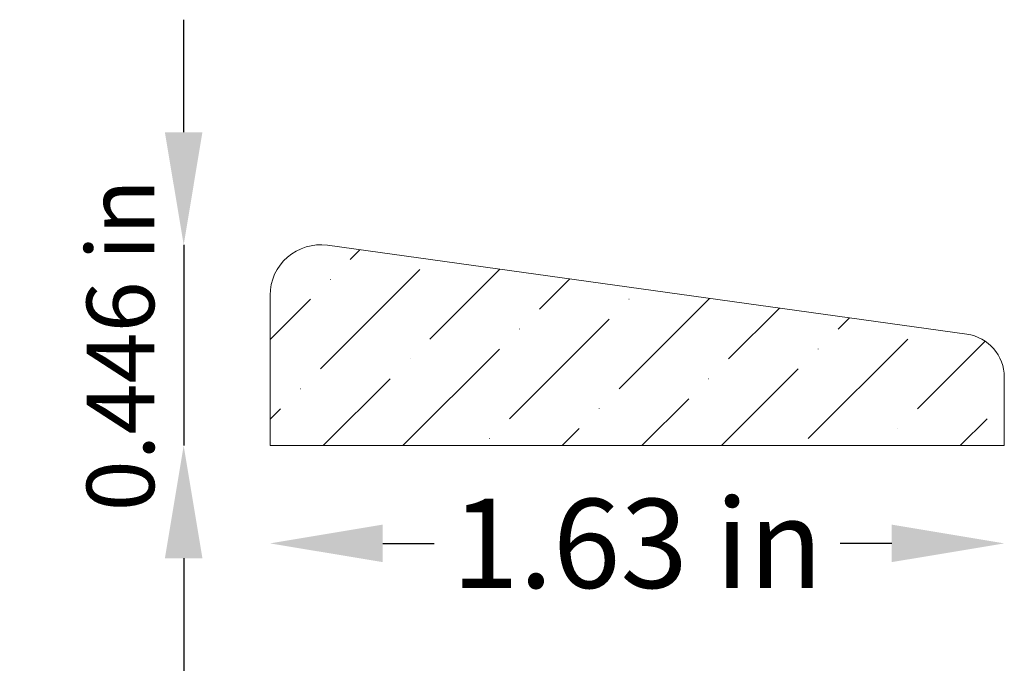
# Model space of a CAD drawing. Units: inches. Extents: x 0.28 to 2.47, y 3.63 to 5.08.
import ezdxf

# ---------------------------------------------------------------- set-up
doc = ezdxf.new("R2010")
doc.units = ezdxf.units.IN
doc.header["$MEASUREMENT"] = 0
doc.layers.get('0').update_dxf_attribs({"lineweight": 0, "true_color": 0x000000})
doc.styles.get("Standard").update_dxf_attribs({"font": 'Times New Roman.ttf'})
doc.dimstyles.get("Standard").update_dxf_attribs({"dimtxt": 0.15, "dimasz": 0.25, "dimexe": 0.125, "dimexo": 0.0625, "dimgap": 0.0625, "dimtad": 1, "dimtih": 1, "dimrnd": 0.01, "dimzin": 1, "dimdsep": 46, "dimtxsty": 'Standard', "dimcen": 0, "dimazin": 0, "dimtfac": 1, "dimtdec": 3, "dimtmove": 0, "dimatfit": 3, "dimfxl": 1, "dimtfillclr": 7, "dimfrac": 2, "dimtolj": 1, "dimtzin": 0, "dimarcsym": 0})

# ---------------------------------------------------------------- blocks, each defined once
blk = doc.blocks.new('*D2')
at = {"color": 7, "linetype": 'ByBlock', "lineweight": -2, "transparency": 16777216}
for p, q in [((1.0886, 3.9216), (1.2028, 3.9216)), ((2.2186, 3.9216), (2.1044, 3.9216))]:
    blk.add_line(p, q, dxfattribs=at)
at = {"color": 7, "linetype": 'Continuous', "transparency": 16777216}
for points in [[(1.0886, 3.9633), (1.0886, 3.88), (0.8386, 3.9216)], [(2.2186, 3.9633), (2.2186, 3.88), (2.4686, 3.9216)]]:
    blk.add_solid(points, dxfattribs=at)
at = {"layer": 'Defpoints', "color": 0, "linetype": 'Continuous', "transparency": 16777216}
for p in [(0.8386, 4.1387), (2.4686, 4.1387), (2.4686, 3.9216)]:
    blk.add_point(p, dxfattribs=at)
at = {"color": 7, "linetype": 'Continuous', "lineweight": 0, "transparency": 16777216, "insert": (1.6536, 3.9216), "char_height": 0.198, "attachment_point": 5}
blk.add_mtext('\\A1;1.63 in', dxfattribs=at)
blk = doc.blocks.new('*D4')
at = {"color": 7, "linetype": 'ByBlock', "lineweight": -2, "transparency": 16777216}
for p, q in [((0.6467, 4.8347), (0.6467, 5.0847)), ((0.6467, 4.5847), (0.6467, 4.1387)), ((0.6467, 3.8887), (0.6467, 3.6387))]:
    blk.add_line(p, q, dxfattribs=at)
at = {"color": 7, "linetype": 'Continuous', "transparency": 16777216}
for points in [[(0.605, 4.8347), (0.6883, 4.8347), (0.6467, 4.5847)], [(0.605, 3.8887), (0.6883, 3.8887), (0.6467, 4.1387)]]:
    blk.add_solid(points, dxfattribs=at)
at = {"layer": 'Defpoints', "color": 0, "linetype": 'Continuous', "transparency": 16777216}
for p in [(0.9503, 4.5847), (0.6467, 4.1387), (0.8386, 4.1387)]:
    blk.add_point(p, dxfattribs=at)
at = {"color": 7, "linetype": 'Continuous', "lineweight": 0, "transparency": 16777216, "insert": (0.5063, 4.3617), "char_height": 0.15, "attachment_point": 5, "rotation": 90}
blk.add_mtext('\\A1;0.446 in', dxfattribs=at)

msp = doc.modelspace()

# ---------------------------------------------------------------- hatches: boundary and pattern name
at = {"linetype": 'Continuous', "lineweight": 0}
h = msp.add_hatch(dxfattribs=at)
h.set_pattern_fill('ANSI36', style=0)
h.set_pattern_definition([(45, (0, 0), (0.0662913, 0.243068), [0.3125, -0.0625, 0.0004375, -0.0620625])])
h.paths.add_polyline_path([(2.4686, 4.2907), (2.4686, 4.1387), (0.8386, 4.1387), (0.8386, 4.473), (0.8387, 4.4788), (0.8392, 4.4846), (0.8399, 4.4903), (0.841, 4.496), (0.8423, 4.5016), (0.8439, 4.5072), (0.8458, 4.5127), (0.848, 4.518), (0.8505, 4.5232), (0.8532, 4.5283), (0.8562, 4.5333), (0.8595, 4.5381), (0.863, 4.5427), (0.8667, 4.5471), (0.8706, 4.5513), (0.8748, 4.5554), (0.8792, 4.5592), (0.8837, 4.5627), (0.8884, 4.5661), (0.8933, 4.5691), (0.8984, 4.572), (0.9036, 4.5745), (0.9089, 4.5768), (0.9143, 4.5788), (0.9198, 4.5805), (0.9254, 4.5819), (0.9311, 4.5831), (0.9368, 4.5839), (0.9426, 4.5845), (0.9484, 4.5847), (0.9542, 4.5847), (0.9599, 4.5843), (0.9657, 4.5837), (2.3853, 4.3864), (2.3901, 4.3856), (2.395, 4.3846), (2.3997, 4.3833), (2.4044, 4.3817), (2.4091, 4.38), (2.4136, 4.3779), (2.418, 4.3757), (2.4223, 4.3732), (2.4264, 4.3706), (2.4304, 4.3677), (2.4343, 4.3646), (2.438, 4.3613), (2.4415, 4.3578), (2.4448, 4.3542), (2.448, 4.3504), (2.4509, 4.3464), (2.4537, 4.3423), (2.4562, 4.338), (2.4585, 4.3337), (2.4606, 4.3292), (2.4625, 4.3246), (2.4641, 4.3199), (2.4654, 4.3152), (2.4666, 4.3104), (2.4675, 4.3055), (2.4681, 4.3006), (2.4685, 4.2957), (2.4686, 4.2907)])

# ---------------------------------------------------------------- linework, layer by layer
at = {"color": 7, "linetype": 'Continuous', "lineweight": 0}
for p, q in [((2.3853, 4.3864), (0.9657, 4.5837)), ((0.8386, 4.1387), (0.8386, 4.473)), ((2.4686, 4.1387), (2.4686, 4.2907)), ((2.4686, 4.1387), (0.8386, 4.1387))]:
    msp.add_line(p, q, dxfattribs=at)
for centre, radius, start, end in [((0.9503, 4.473), 0.1117, 82.0893, 180), ((2.372, 4.2907), 0.0966, 0, 82.0893)]:
    msp.add_arc(centre, radius, start, end, dxfattribs=at)

# ---------------------------------------------------------------- dimensions: what is measured, and where the dimension line sits
dim = msp.add_linear_dim(base=(0.6467, 4.1387), p1=(0.9503, 4.5847), p2=(0.8386, 4.1387), angle=90, dimstyle='Standard', override={"dimexo": 0.25, "dimtad": 3, "dimtih": 0, "dimdec": 3, "dimrnd": 0.001, "dimzin": 8, "dimpost": ' in', "dimse1": 1, "dimse2": 1, "dimclrd": 7, "dimclre": 7, "dimclrt": 7, "dimtdec": 4}, dxfattribs=at)
dim.commit()
dim.dimension.update_dxf_attribs({"geometry": '*D4', "text_midpoint": (0.6467, 4.3617), "dimtype": 160})
dim = msp.add_linear_dim(base=(2.4686, 3.9216), p1=(0.8386, 4.1387), p2=(2.4686, 4.1387), dimstyle='Standard', override={"dimtxt": 0.198, "dimexo": 0.25, "dimtad": 0, "dimtih": 0, "dimdec": 3, "dimrnd": 0.001, "dimzin": 8, "dimpost": ' in', "dimse1": 1, "dimse2": 1, "dimclrd": 7, "dimclre": 7, "dimclrt": 7, "dimtdec": 4, "dimfxl": 1, "dimfxlon": 0, "dimtfillclr": 7}, dxfattribs=at)
dim.commit()
dim.dimension.update_dxf_attribs({"geometry": '*D2', "text_midpoint": (1.6536, 3.9216)})

doc.saveas('drawing.dxf')
